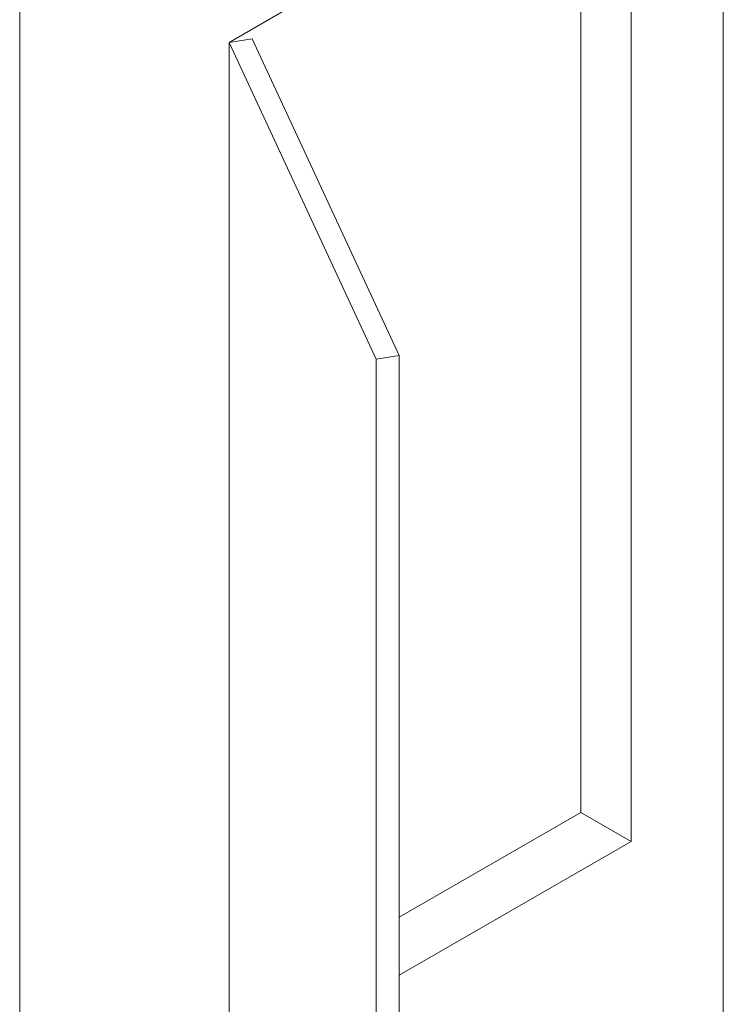
# Paper-space layout 'drum mount' of a CAD drawing. Units: inches. Extents: x 0.1 to 10.4, y -0.5 to 7.5.
# Drawn here: x 2 to 2.9, y 3.6 to 4.8 of the extents above; entities that cross this region are included whole.
import ezdxf

# ---------------------------------------------------------------- set-up
doc = ezdxf.new("R2010")
doc.units = ezdxf.units.IN
doc.header["$MEASUREMENT"] = 0

psp = doc.layouts.new('drum mount')

# ---------------------------------------------------------------- linework, layer by layer
at = {"linetype": 'Continuous', "lineweight": 15}
for p, q in [((2.9165, 5.4119), (2.9165, 1.6803)), ((2.2907, 4.7893), (2.7998, 5.0832)), ((2.7998, 5.0832), (2.7998, 3.7767)), ((2.7362, 5.0465), (2.7362, 3.8135)), ((2.0255, 4.8975), (2.0255, 1.1659)), ((2.3197, 4.7938), (2.2907, 4.7893)), ((2.506, 4.3923), (2.3197, 4.7938)), ((2.2907, 4.7893), (2.4771, 4.3878)), ((2.2907, 4.7893), (2.2907, 3.4829)), ((2.2907, 4.7893), (2.2907, 3.4828)), ((2.4771, 4.3878), (2.506, 4.3923)), ((2.506, 4.3923), (2.506, 3.0858)), ((2.4771, 4.3878), (2.4771, 3.0814)), ((2.7362, 3.8135), (2.506, 3.6806)), ((2.7998, 3.7767), (2.7362, 3.8135)), ((2.506, 3.6071), (2.7998, 3.7767))]:
    psp.add_line(p, q, dxfattribs=at)

doc.saveas('drawing.dxf')
